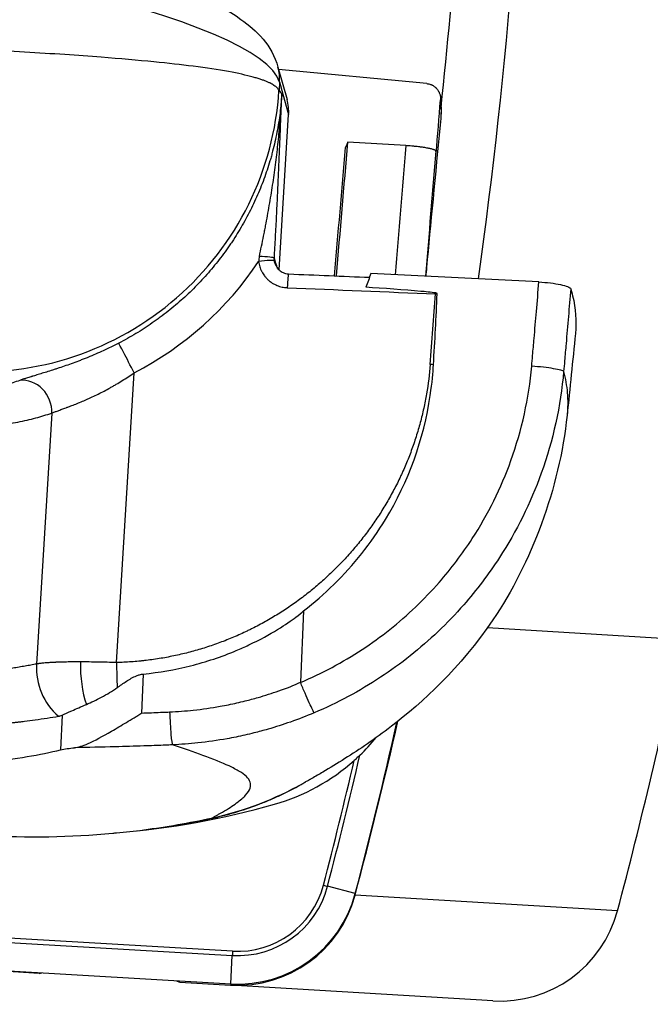
# Model space of a CAD drawing. Units: millimetres. Extents: x 28 to 835923, y -34960 to -18505.
# Drawn here: x 6042 to 6063, y -33510 to -33477 of the extents above; entities that cross this region are included whole.
import ezdxf

# ---------------------------------------------------------------- set-up
doc = ezdxf.new("R2010")
doc.units = ezdxf.units.MM
doc.header["$LTSCALE"] = 5
doc.layers.add('system', color=120, linetype='Continuous', lineweight=25)

msp = doc.modelspace()

# ---------------------------------------------------------------- linework, layer by layer
at = {"layer": 'system'}
for p, q in [((6050.397, -33478.876), (6050.695, -33479.944)), ((6055.301, -33479.415), (6050.417, -33478.948)), ((6050.448, -33479.362), (6050.431, -33479.638)), ((6050.448, -33479.362), (6050.559, -33479.764)), ((6050.559, -33479.764), (6050.747, -33480.437)), ((6050.434, -33485.559), (6050.747, -33480.437)), ((6052.697, -33481.346), (6052.617, -33481.524)), ((6054.608, -33481.461), (6052.697, -33481.346)), ((6050.134, -33481.957), (6050.134, -33481.957)), ((6048.458, -33485.22), (6048.458, -33485.22)), ((6058.994, -33485.955), (6053.454, -33485.677)), ((6050.24, -33486.008), (6050.24, -33486.008)), ((6050.421, -33486.091), (6050.421, -33486.091)), ((6050.459, -33486.103), (6050.459, -33486.103)), ((6050.459, -33486.103), (6050.459, -33486.103)), ((6045.074, -33498.5), (6045.658, -33488.948)), ((6042.945, -33490.276), (6042.44, -33498.549)), ((6051.237, -33496.799), (6051.135, -33499.145)), ((6057.302, -33497.346), (6063.692, -33497.731)), ((6045.952, -33498.878), (6045.897, -33500.165)), ((6043.285, -33500.233), (6043.235, -33501.38)), ((6048.208, -33503.638), (6048.208, -33503.638)), ((6046.353, -33503.972), (6046.386, -33503.974)), ((6052.945, -33506.116), (6052.029, -33505.877)), ((6052.946, -33506.116), (6052.945, -33506.116)), ((6061.583, -33506.688), (6052.937, -33506.167)), ((6048.9, -33508.014), (6032.129, -33507.035)), ((6032.121, -33507.176), (6048.892, -33508.155)), ((6032.071, -33508.116), (6048.842, -33509.095)), ((6042.533, -33508.747), (6033.887, -33508.226)), ((6048.842, -33509.095), (6048.892, -33508.155)), ((6046.947, -33508.985), (6046.947, -33508.985)), ((6047.162, -33509.031), (6048.83, -33509.132)), ((6057.477, -33509.652), (6048.831, -33509.132)), ((6048.844, -33509.095), (6048.842, -33509.095))]:
    msp.add_line(p, q, dxfattribs=at)
for centre, major_axis, ratio, start_param, end_param in [((5878.744, -33461.011), (10.813, 179.658), 0.999986, 4.634025, 4.751347), ((5878.809, -33461.018), (-10.694, -177.678), 0.999986, 1.522927, 1.590669), ((6026.564, -33477.311), (-23.906, 2.274), 0.152114, 3.2015, 4.726148), ((6048.952, -33479.278), (1.445, 0.403), 0.985942, 5.9508, 6.283185), ((6048.952, -33479.278), (1.446, 0.401), 0.985942, 0.001476, 0.001491), ((6040.584, -33479.084), (-8.686, -4.7), 0.994626, 0.998751, 2.586979), ((6049.248, -33480.341), (-1.313, 0.732), 0.996067, 3.58774, 3.920124), ((5420.287, -33430.209), (637.424, -0.376), 0.996181, 6.202589, 6.205357), ((5421.399, -33430.103), (633.39, -0.563), 0.996181, 6.195762, 6.202776), ((5421.334, -33430.361), (633.369, -0.373), 0.996181, 6.195873, 6.202599), ((5924.98, -33474.031), (130.638, -8), 0.121866, 0.020343, 0.024314), ((6048.94, -33483.733), (0.434, -0.249), 0.768158, 0.60514, 0.605197), ((6040.673, -33479.281), (9.47, 5.47), 0.994541, 4.664903, 5.173519), ((6049.785, -33485.327), (0.496, 0.065), 0.096451, 0.02772, 1.610806), ((6049.778, -33485.136), (0.499, -0.029), 0.051107, 0.054619, 1.564147), ((6050.728, -33486.189), (0.021, 0.5), 0.056142, 0, 1.482589), ((6055.617, -33486.393), (-0.021, -0.5), 0.056126, 4.56247, 4.624172), ((4923.915, -33406.484), (-984.093, -568.395), 0.994541, 2.542762, 2.544823), ((6045.605, -33488.858), (-0.459, 0.889), 0.004951, 4.607971, 6.201328), ((6055.517, -33488.856), (-1.994, 0.155), 0.086188, 4.717411, 4.77146), ((6058.815, -33488.819), (0.996, -0.087), 0.084403, 0.064079, 1.63723), ((6042.016, -33490.188), (-0.326, 0.945), 0.921493, 4.315453, 6.063616), ((5906.964, -33465.551), (-9.612, -159.711), 0.999986, 1.370883, 1.428404), ((6044.299, -33498.725), (-0.381, 1.963), 0.928498, 1.303988, 2.28039), ((6044.783, -33498.69), (-0.044, 2), 0.446578, 1.455514, 2.198531), ((6045.179, -33498.681), (-0.048, 1.999), 0.050206, 1.47908, 1.898741), ((6046.878, -33500.218), (0.044, -0.999), 0.047178, 4.620725, 6.201486), ((5898.318, -33465.03), (9.612, 159.711), 0.999986, 4.512475, 4.549373), ((5898.17, -33465.568), (9.612, 159.711), 0.999986, 4.516282, 4.552649), ((5898.172, -33465.568), (-9.612, -159.711), 0.999986, 1.374689, 1.411067), ((5898.165, -33465.568), (9.556, 158.771), 0.999986, 4.516282, 4.54428), ((6048.452, -33496.726), (-0.403, -6.688), 0.999986, 0.337461, 0.78853), ((5898.165, -33465.567), (-9.547, -158.63), 0.999986, 1.374689, 1.401373), ((6042.893, -33477.201), (-1.622, -26.951), 0.999986, 0.141234, 0.337461), ((6049.075, -33505.102), (-0.24, -3.993), 0.999986, 0.001795, 1.374689), ((6049.077, -33505.102), (-0.24, -3.993), 0.999986, 0.001795, 1.374689), ((6049.07, -33505.102), (-0.184, -3.053), 0.999986, 0.001795, 1.374689), ((6049.07, -33505.102), (-0.175, -2.912), 0.999986, 0.001795, 1.374689), ((6051.893, -33505.841), (0.193, -0.051), 0.001023, 4.70724, 5.492638), ((6049.072, -33505.139), (-0.24, -3.993), 0.999986, 6.28278, 7.654068), ((6057.717, -33505.659), (-0.24, -3.993), 0.999986, 0, 1.370883), ((6048.901, -33508.014), (-0.012, -0.2), 0.005249, 4.71238, 5.497778), ((6042.545, -33508.547), (0.075, -0.185), 0.999991, 5.836313, 6.283185), ((6047.174, -33508.831), (-0.12, -0.16), 0.999995, 0, 0.582241)]:
    msp.add_ellipse(centre, major_axis=major_axis, ratio=ratio, start_param=start_param, end_param=end_param, dxfattribs=at)
for points, knots in [([(6026.689, -33472.278), (6029.15, -33472.511), (6031.641, -33472.813), (6036.322, -33473.508), (6038.569, -33473.911), (6042.54, -33474.77), (6044.307, -33475.237), (6047.206, -33476.205), (6048.337, -33476.69), (6049.699, -33477.675), (6050.189, -33478.128), (6050.397, -33478.876)], [0, 0, 0, 0, 0.741674, 0.741674, 1.489158, 1.489158, 2.243982, 2.243982, 3.023812, 3.023812, 3.50862, 3.50862, 3.50862, 3.50862]), ([(6050.431, -33479.638), (6050.423, -33479.624), (6050.405, -33479.597), (6050.369, -33479.556), (6050.323, -33479.515), (6050.267, -33479.475), (6050.202, -33479.435), (6050.126, -33479.395), (6050.04, -33479.356), (6049.943, -33479.317), (6049.835, -33479.278), (6049.716, -33479.24), (6049.409, -33479.151), (6048.788, -33479.015), (6047.686, -33478.848), (6046.284, -33478.691), (6044.837, -33478.565), (6042.968, -33478.431), (6040.85, -33478.302), (6038.332, -33478.176), (6035.886, -33478.067), (6033.45, -33477.966), (6030.81, -33477.862), (6028.18, -33477.76), (6026.152, -33477.68), (6024.822, -33477.626), (6024.134, -33477.597), (6023.455, -33477.568), (6022.786, -33477.539), (6022.127, -33477.51), (6021.478, -33477.481), (6020.84, -33477.451), (6020.42, -33477.43), (6020.212, -33477.421)], [0, 0, 0, 0, 0.010734, 0.021576, 0.032525, 0.043582, 0.054747, 0.066019, 0.077399, 0.088887, 0.100483, 0.112188, 0.124, 0.18372, 0.248215, 0.306245, 0.372824, 0.41394, 0.497802, 0.567255, 0.62311, 0.688748, 0.74862, 0.81325, 0.87424, 0.890542, 0.906677, 0.922646, 0.938448, 0.954085, 0.969555, 0.98486, 1, 1, 1, 1]), ([(6055.301, -33479.415), (6055.317, -33479.417), (6055.349, -33479.422), (6055.396, -33479.433), (6055.427, -33479.444), (6055.449, -33479.453), (6055.457, -33479.456), (6055.472, -33479.463), (6055.494, -33479.474), (6055.528, -33479.495), (6055.554, -33479.514), (6055.573, -33479.529), (6055.583, -33479.537), (6055.592, -33479.545), (6055.598, -33479.551), (6055.612, -33479.565), (6055.637, -33479.592), (6055.666, -33479.63), (6055.683, -33479.658), (6055.693, -33479.675), (6055.695, -33479.679), (6055.699, -33479.686), (6055.701, -33479.69), (6055.706, -33479.701), (6055.716, -33479.723), (6055.73, -33479.761), (6055.739, -33479.792), (6055.744, -33479.816), (6055.746, -33479.827), (6055.748, -33479.84), (6055.749, -33479.848), (6055.75, -33479.852), (6055.752, -33479.872), (6055.754, -33479.904), (6055.753, -33479.937), (6055.752, -33479.953)], [0, 0, 0, 0, 0.0000484723, 0.0000969445, 0.0001454168, 0.0001454168, 0.0001696529, 0.0001696529, 0.000193889, 0.0002423613, 0.0002908336, 0.0002908336, 0.0003150697, 0.0003271878, 0.0003271878, 0.0003393058, 0.0003877781, 0.0004362504, 0.0004847226, 0.0004847226, 0.0004968407, 0.0004968407, 0.0005089588, 0.0005089588, 0.0005331949, 0.0005816671, 0.0006301394, 0.0006301394, 0.0006543755, 0.0006664936, 0.0006664936, 0.0006786117, 0.0006786117, 0.0007270839, 0.0007755562, 0.0007755562, 0.0007755562, 0.0007755562]), ([(6050.525, -33479.745), (6050.525, -33479.747), (6050.525, -33479.748), (6050.525, -33479.752), (6050.525, -33479.757), (6050.524, -33479.768), (6050.522, -33479.792), (6050.519, -33479.839), (6050.512, -33479.932), (6050.496, -33480.12), (6050.478, -33480.279), (6050.438, -33480.598), (6050.37, -33481.021), (6050.275, -33481.44), (6050.207, -33481.7), (6050.193, -33481.752), (6050.164, -33481.855), (6050.119, -33482.01), (6050.071, -33482.163), (6049.97, -33482.467), (6049.822, -33482.867), (6049.563, -33483.45), (6049.267, -33484.016), (6049.045, -33484.382), (6048.898, -33484.607), (6048.868, -33484.651), (6048.823, -33484.718), (6048.807, -33484.741), (6048.777, -33484.785), (6048.7, -33484.896), (6048.621, -33485.004), (6048.428, -33485.262), (6048.161, -33485.595), (6047.73, -33486.067), (6047.27, -33486.511), (6046.944, -33486.787), (6046.691, -33486.988), (6046.606, -33487.053), (6046.497, -33487.134), (6046.476, -33487.15), (6046.432, -33487.181), (6046.366, -33487.229), (6046.124, -33487.4), (6045.717, -33487.663), (6045.341, -33487.873), (6045.149, -33487.972)], [-0.00000006, -0.00000006, -0.00000006, -0.00000006, 0.00000498, 0.00000498, 0.00001001, 0.00002009, 0.00004024, 0.00008054, 0.00016113, 0.00032232, 0.0006447, 0.0006447, 0.00128947, 0.00193423, 0.00193423, 0.00209542, 0.00209542, 0.00225662, 0.002579, 0.002579, 0.00322376, 0.00386853, 0.00451329, 0.00515805, 0.00515805, 0.00531925, 0.00531925, 0.00539984, 0.00539984, 0.00548044, 0.00580282, 0.00580282, 0.00644758, 0.00709235, 0.00773711, 0.00838188, 0.00838188, 0.00870426, 0.00870426, 0.00878485, 0.00878485, 0.00886545, 0.00902664, 0.00967141, 0.01031617, 0.01031617, 0.01031617, 0.01031617]), ([(6049.783, -33485.111), (6049.807, -33485), (6049.831, -33484.888), (6049.878, -33484.665), (6049.901, -33484.553), (6049.935, -33484.385), (6049.946, -33484.329), (6049.968, -33484.217), (6049.979, -33484.161), (6050.011, -33483.993), (6050.053, -33483.769), (6050.112, -33483.434), (6050.15, -33483.21), (6050.204, -33482.876), (6050.238, -33482.652), (6050.302, -33482.206), (6050.331, -33481.983), (6050.384, -33481.536), (6050.408, -33481.313), (6050.451, -33480.866), (6050.469, -33480.642), (6050.493, -33480.306), (6050.504, -33480.138), (6050.515, -33479.941), (6050.52, -33479.857), (6050.522, -33479.803), (6050.524, -33479.778), (6050.525, -33479.752)], [0, 0, 0, 0, 0.00034231, 0.00034231, 0.00068462, 0.00068462, 0.000855775, 0.000855775, 0.00102693, 0.00102693, 0.001369239, 0.001711549, 0.002053859, 0.002053859, 0.002738479, 0.002738479, 0.003423099, 0.003423099, 0.004107718, 0.004107718, 0.004792338, 0.004792338, 0.005134648, 0.005305803, 0.00539138, 0.00539138, 0.005469949, 0.005469949, 0.005469949, 0.005469949]), ([(6050.277, -33485.164), (6050.284, -33485.048), (6050.29, -33484.932), (6050.303, -33484.701), (6050.31, -33484.586), (6050.322, -33484.356), (6050.328, -33484.241), (6050.34, -33484.012), (6050.351, -33483.783), (6050.368, -33483.441), (6050.379, -33483.214), (6050.395, -33482.873), (6050.405, -33482.647), (6050.417, -33482.364), (6050.42, -33482.308), (6050.425, -33482.195), (6050.432, -33482.026), (6050.439, -33481.858), (6050.453, -33481.522), (6050.463, -33481.299), (6050.481, -33480.854), (6050.49, -33480.632), (6050.503, -33480.299), (6050.51, -33480.133), (6050.518, -33479.939), (6050.521, -33479.842), (6050.523, -33479.793), (6050.524, -33479.772), (6050.525, -33479.762), (6050.525, -33479.759), (6050.525, -33479.752), (6050.525, -33479.748), (6050.525, -33479.745)], [0, 0, 0, 0, 0.000345345, 0.000345345, 0.00069069, 0.00069069, 0.001036035, 0.001036035, 0.00138138, 0.001726725, 0.00207207, 0.00207207, 0.002762761, 0.002762761, 0.002935433, 0.002935433, 0.003108106, 0.003453451, 0.003453451, 0.004144141, 0.004144141, 0.004834831, 0.004834831, 0.005180176, 0.005352849, 0.005439185, 0.005482353, 0.005503937, 0.005503937, 0.005514729, 0.005514729, 0.005525521, 0.005525521, 0.005525521, 0.005525521]), ([(6055.751, -33480.668), (6055.58, -33482.459), (6055.419, -33484.092), (6055.284, -33485.571), (6055.275, -33485.67), (6055.267, -33485.768)], [0, 0, 0, 0, 0.6225927, 0.6225927, 0.6677323, 0.6677323, 0.6677323, 0.6677323]), ([(6055.604, -33481.642), (6055.603, -33481.638), (6055.599, -33481.629), (6055.583, -33481.617), (6055.567, -33481.608), (6055.552, -33481.602), (6055.547, -33481.6), (6055.536, -33481.595), (6055.518, -33481.588), (6055.482, -33481.578), (6055.449, -33481.569), (6055.422, -33481.562), (6055.408, -33481.559), (6055.393, -33481.556), (6055.383, -33481.554), (6055.378, -33481.553), (6055.352, -33481.547), (6055.308, -33481.539), (6055.236, -33481.527), (6055.184, -33481.519), (6055.151, -33481.514), (6055.144, -33481.513), (6055.13, -33481.511), (6055.123, -33481.51), (6055.102, -33481.507), (6055.06, -33481.502), (6054.987, -33481.493), (6054.927, -33481.487), (6054.88, -33481.483), (6054.857, -33481.48), (6054.833, -33481.478), (6054.818, -33481.477), (6054.81, -33481.476), (6054.77, -33481.473), (6054.706, -33481.468), (6054.641, -33481.463), (6054.608, -33481.461)], [0, 0, 0, 0, 0.000096426, 0.000192852, 0.000289278, 0.000289278, 0.000337491, 0.000337491, 0.000385704, 0.000482129, 0.000578555, 0.000578555, 0.000626768, 0.000650875, 0.000650875, 0.000674981, 0.000674981, 0.000771407, 0.000867833, 0.000964259, 0.000964259, 0.000988365, 0.000988365, 0.001012472, 0.001012472, 0.001060685, 0.001157111, 0.001253537, 0.001253537, 0.00130175, 0.001325856, 0.001325856, 0.001349963, 0.001349963, 0.001446388, 0.001542814, 0.001542814, 0.001542814, 0.001542814]), ([(6049.783, -33485.111), (6049.777, -33485.139), (6049.772, -33485.168), (6049.768, -33485.196), (6049.764, -33485.224), (6049.761, -33485.253), (6049.759, -33485.282)], [0, 0, 0, 0, 0.0000863961, 0.0000863961, 0.0000863961, 0.0001727923, 0.0001727923, 0.0001727923, 0.0001727923]), ([(6049.759, -33485.282), (6049.763, -33485.311), (6049.773, -33485.368), (6049.795, -33485.451), (6049.815, -33485.505), (6049.831, -33485.545), (6049.84, -33485.565), (6049.849, -33485.585), (6049.856, -33485.598), (6049.859, -33485.604), (6049.876, -33485.637), (6049.905, -33485.687), (6049.954, -33485.757), (6049.992, -33485.802), (6050.021, -33485.833), (6050.031, -33485.844), (6050.051, -33485.865), (6050.062, -33485.875), (6050.094, -33485.904), (6050.139, -33485.941), (6050.209, -33485.991), (6050.259, -33486.019), (6050.298, -33486.039), (6050.311, -33486.046), (6050.331, -33486.055), (6050.337, -33486.058), (6050.351, -33486.064), (6050.384, -33486.078), (6050.446, -33486.1), (6050.529, -33486.122), (6050.586, -33486.132), (6050.629, -33486.138), (6050.644, -33486.14), (6050.673, -33486.142), (6050.688, -33486.143), (6050.702, -33486.144)], [0, 0, 0, 0, 0.000086715, 0.00017343, 0.000260145, 0.000260145, 0.000303503, 0.000325182, 0.000325182, 0.00034686, 0.00034686, 0.000433575, 0.000520291, 0.000607006, 0.000607006, 0.000650363, 0.000650363, 0.000693721, 0.000693721, 0.000780436, 0.000867151, 0.000953866, 0.000953866, 0.000997224, 0.000997224, 0.001018902, 0.001018902, 0.001040581, 0.001127296, 0.001214011, 0.001300726, 0.001300726, 0.001344084, 0.001344084, 0.001387441, 0.001387441, 0.001387441, 0.001387441]), ([(6050.28, -33485.261), (6050.278, -33485.245), (6050.277, -33485.229), (6050.276, -33485.213), (6050.276, -33485.197), (6050.276, -33485.18), (6050.277, -33485.164)], [0, 0, 0, 0, 0.00004815045, 0.00004815045, 0.00004815045, 0.00009630091, 0.00009630091, 0.00009630091, 0.00009630091]), ([(6050.301, -33485.353), (6050.301, -33485.35), (6050.3, -33485.348), (6050.295, -33485.332), (6050.291, -33485.318), (6050.286, -33485.297), (6050.285, -33485.29), (6050.282, -33485.275), (6050.281, -33485.268), (6050.28, -33485.261)], [0.00060076609, 0.00060076609, 0.00060076609, 0.00060076609, 0.00060785761, 0.00060785761, 0.00065127601, 0.00065127601, 0.00067298521, 0.00067298521, 0.00069469441, 0.00069469441, 0.00069469441, 0.00069469441]), ([(6050.302, -33485.353), (6050.319, -33485.404), (6050.345, -33485.454), (6050.411, -33485.54), (6050.452, -33485.579), (6050.543, -33485.638), (6050.594, -33485.661), (6050.68, -33485.683), (6050.715, -33485.688), (6050.749, -33485.689)], [0, 0, 0, 0, 0.01667231, 0.01667231, 0.03345407, 0.03345407, 0.04990341, 0.04990341, 0.06035969, 0.06035969, 0.06035969, 0.06035969]), ([(6058.757, -33488.729), (6058.767, -33488.613), (6058.777, -33488.496), (6058.803, -33488.193), (6058.82, -33488.006), (6058.861, -33487.521), (6058.887, -33487.223), (6058.94, -33486.601), (6058.967, -33486.278), (6058.994, -33485.955)], [0, 0, 0, 0, 0.0352378, 0.0352378, 0.0916182, 0.0916182, 0.1818269, 0.1818269, 0.2794146, 0.2794146, 0.2794146, 0.2794146]), ([(6058.994, -33485.955), (6059.123, -33485.962), (6059.253, -33485.973), (6059.497, -33486.002), (6059.61, -33486.021), (6059.804, -33486.062), (6059.884, -33486.085), (6059.971, -33486.121), (6059.994, -33486.133), (6060.028, -33486.158), (6060.039, -33486.17), (6060.042, -33486.182)], [0, 0, 0, 0, 0.0389366, 0.0389366, 0.0778544, 0.0778544, 0.1168839, 0.1168839, 0.1371598, 0.1371598, 0.1574495, 0.1574495, 0.1574495, 0.1574495]), ([(6055.593, -33486.317), (6055.452, -33486.297), (6055.234, -33486.276), (6054.586, -33486.217), (6053.842, -33486.165), (6053.295, -33486.129)], [-0.4389014, -0.4389014, -0.4389014, -0.4389014, -0.399499, -0.399499, -0.2502598, -0.2502598, -0.2502598, -0.2502598]), ([(6055.642, -33486.351), (6055.642, -33486.348), (6055.642, -33486.346), (6055.641, -33486.342), (6055.639, -33486.34), (6055.635, -33486.334), (6055.631, -33486.331), (6055.62, -33486.325), (6055.615, -33486.323), (6055.604, -33486.319), (6055.598, -33486.318), (6055.593, -33486.317)], [-0.007078779, -0.007078779, -0.007078779, -0.007078779, -0.006238934, -0.006238934, -0.005298593, -0.005298593, -0.003438859, -0.003438859, -0.001721588, -0.001721588, 0, 0, 0, 0]), ([(6060.042, -33486.182), (6060.017, -33486.486), (6059.991, -33486.789), (6059.94, -33487.392), (6059.915, -33487.691), (6059.873, -33488.177), (6059.857, -33488.364), (6059.83, -33488.667), (6059.82, -33488.784), (6059.81, -33488.901)], [-0.2733657, -0.2733657, -0.2733657, -0.2733657, -0.1818269, -0.1818269, -0.0916182, -0.0916182, -0.0352378, -0.0352378, 0, 0, 0, 0]), ([(6055.521, -33488.683), (6055.543, -33488.295), (6055.566, -33487.892), (6055.606, -33487.139), (6055.627, -33486.718), (6055.642, -33486.351)], [-0.2290824, -0.2290824, -0.2290824, -0.2290824, -0.1123828, -0.1123828, -0.0022486, -0.0022486, -0.0022486, -0.0022486]), ([(6045.149, -33487.972), (6045.064, -33488.016), (6044.895, -33488.101), (6044.642, -33488.221), (6044.389, -33488.334), (6044.22, -33488.405), (6044.115, -33488.448), (6044.094, -33488.456), (6044.053, -33488.473), (6044.032, -33488.482), (6043.969, -33488.507), (6043.845, -33488.555), (6043.643, -33488.631), (6043.41, -33488.715), (6043.26, -33488.765), (6043.15, -33488.802), (6043.095, -33488.82), (6043.042, -33488.837), (6043.006, -33488.849), (6042.989, -33488.854), (6042.902, -33488.882), (6042.834, -33488.903), (6042.705, -33488.943), (6042.643, -33488.962), (6042.524, -33488.998), (6042.466, -33489.016), (6042.384, -33489.041), (6042.344, -33489.053), (6042.299, -33489.066), (6042.28, -33489.072), (6042.267, -33489.076), (6042.261, -33489.078), (6042.205, -33489.095), (6042.112, -33489.124), (6041.989, -33489.163), (6041.919, -33489.188), (6041.887, -33489.2)], [0, 0, 0, 0, 0.000281714, 0.000563428, 0.000845143, 0.001126857, 0.001126857, 0.001197285, 0.001197285, 0.001267714, 0.001267714, 0.001408571, 0.001690285, 0.001972, 0.002253714, 0.002253714, 0.002394571, 0.002464999, 0.002464999, 0.002535428, 0.002535428, 0.002817142, 0.002817142, 0.003098856, 0.003098856, 0.003380571, 0.003380571, 0.003521428, 0.003591856, 0.003627071, 0.003627071, 0.003662285, 0.003662285, 0.003943999, 0.004225713, 0.004507428, 0.004507428, 0.004507428, 0.004507428]), ([(6055.413, -33488.675), (6055.387, -33489.001), (6055.347, -33489.324), (6055.265, -33489.803), (6055.203, -33490.121), (6055.088, -33490.591), (6054.952, -33491.056), (6054.794, -33491.516), (6054.675, -33491.819), (6054.58, -33492.045), (6054.547, -33492.12), (6054.497, -33492.232), (6054.48, -33492.269), (6054.445, -33492.344), (6054.358, -33492.529), (6054.193, -33492.857), (6053.953, -33493.281), (6053.696, -33493.693), (6053.42, -33494.092), (6053.126, -33494.479), (6052.814, -33494.854), (6052.593, -33495.095), (6052.452, -33495.243), (6052.423, -33495.272), (6052.38, -33495.316), (6052.366, -33495.331), (6052.337, -33495.36), (6052.264, -33495.433), (6052.074, -33495.619), (6051.772, -33495.893), (6051.397, -33496.205), (6051.01, -33496.498), (6050.609, -33496.774), (6050.195, -33497.031), (6049.91, -33497.191), (6049.694, -33497.306), (6049.603, -33497.353), (6049.511, -33497.399), (6049.474, -33497.417), (6049.455, -33497.426), (6049.4, -33497.453), (6049.215, -33497.542), (6048.879, -33497.691), (6048.425, -33497.869), (6047.964, -33498.025), (6047.497, -33498.16), (6047.024, -33498.273), (6046.544, -33498.365), (6046.22, -33498.411), (6046.016, -33498.435), (6045.975, -33498.44), (6045.893, -33498.448), (6045.771, -33498.461), (6045.485, -33498.485), (6045.239, -33498.496), (6045.074, -33498.5)], [0, 0, 0, 0, 0.00097148, 0.00097148, 0.00145722, 0.00194296, 0.00242869, 0.00291443, 0.00340017, 0.00340017, 0.00364304, 0.00364304, 0.00376448, 0.00376448, 0.00388591, 0.00437165, 0.00485739, 0.00534313, 0.00582887, 0.0063146, 0.00680034, 0.00728608, 0.00728608, 0.00740752, 0.00740752, 0.00746823, 0.00746823, 0.00752895, 0.00777182, 0.00825756, 0.0087433, 0.00922904, 0.00971478, 0.01020051, 0.01068625, 0.01068625, 0.01092912, 0.01098984, 0.01098984, 0.01105056, 0.01105056, 0.01117199, 0.01165773, 0.01214347, 0.01262921, 0.01311495, 0.01360069, 0.01408642, 0.01457216, 0.01457216, 0.0146936, 0.0146936, 0.01481503, 0.0150579, 0.01554364, 0.01554364, 0.01554364, 0.01554364]), ([(6051.137, -33499.156), (6051.844, -33498.858), (6052.527, -33498.493), (6053.798, -33497.656), (6054.384, -33497.19), (6055.199, -33496.412), (6055.46, -33496.14), (6056.106, -33495.403), (6056.471, -33494.92), (6057.321, -33493.608), (6057.747, -33492.749), (6058.433, -33490.837), (6058.664, -33489.782), (6058.757, -33488.729)], [0.443472, 0.443472, 0.443472, 0.443472, 0.672318, 0.672318, 0.896424, 0.896424, 1.008477, 1.008477, 1.187761, 1.187761, 1.474617, 1.474617, 1.792847, 1.792847, 1.792847, 1.792847]), ([(6051.237, -33496.799), (6051.589, -33496.528), (6051.924, -33496.237), (6052.894, -33495.286), (6053.464, -33494.564), (6054.701, -33492.53), (6055.199, -33491.144), (6055.482, -33489.252), (6055.504, -33488.958), (6055.521, -33488.683)], [-0.6102301, -0.6102301, -0.6102301, -0.6102301, -0.5290303, -0.5290303, -0.3615804, -0.3615804, -0.0917332, -0.0917332, -0.0093594, -0.0093594, -0.0093594, -0.0093594]), ([(6059.81, -33488.901), (6059.71, -33490.038), (6059.46, -33491.177), (6058.718, -33493.241), (6058.258, -33494.169), (6057.339, -33495.585), (6056.945, -33496.107), (6056.247, -33496.903), (6055.965, -33497.197), (6055.085, -33498.037), (6054.452, -33498.54), (6053.084, -33499.442), (6052.35, -33499.836), (6051.59, -33500.157)], [-1.792847, -1.792847, -1.792847, -1.792847, -1.474617, -1.474617, -1.187761, -1.187761, -1.008477, -1.008477, -0.896424, -0.896424, -0.672318, -0.672318, -0.444531, -0.444531, -0.444531, -0.444531]), ([(6059.81, -33488.901), (6059.869, -33489.138), (6059.952, -33489.627), (6059.948, -33490.103), (6059.923, -33490.348)], [0.2965164, 0.2965164, 0.2965164, 0.2965164, 0.3718798, 0.4537084, 0.4537084, 0.4537084, 0.4537084]), ([(6041.887, -33489.2), (6041.74, -33489.253), (6041.585, -33489.305), (6041.258, -33489.401), (6041.087, -33489.445), (6040.727, -33489.525), (6040.54, -33489.56), (6040.245, -33489.604), (6040.095, -33489.624), (6039.915, -33489.643), (6039.823, -33489.651), (6039.777, -33489.655), (6039.754, -33489.657), (6039.742, -33489.658), (6039.736, -33489.658), (6039.734, -33489.659), (6039.732, -33489.659), (6039.731, -33489.659), (6039.731, -33489.659)], [0, 0, 0, 0, 0.00129844, 0.00129844, 0.002596881, 0.002596881, 0.003895321, 0.003895321, 0.004544541, 0.004869152, 0.005031457, 0.005112609, 0.005153185, 0.005173473, 0.005183618, 0.00518869, 0.00518869, 0.005193762, 0.005193762, 0.005193762, 0.005193762]), ([(6042.945, -33490.276), (6042.974, -33490.264), (6043.037, -33490.24), (6043.147, -33490.199), (6043.273, -33490.153), (6043.366, -33490.119), (6043.428, -33490.096), (6043.44, -33490.091), (6043.465, -33490.082), (6043.504, -33490.067), (6043.595, -33490.033), (6043.732, -33489.98), (6043.905, -33489.909), (6044.027, -33489.857), (6044.105, -33489.822), (6044.121, -33489.815), (6044.152, -33489.801), (6044.168, -33489.794), (6044.216, -33489.773), (6044.311, -33489.729), (6044.473, -33489.651), (6044.67, -33489.551), (6044.802, -33489.479), (6044.885, -33489.433), (6044.902, -33489.423), (6044.935, -33489.405), (6044.952, -33489.395), (6045.002, -33489.366), (6045.102, -33489.308), (6045.268, -33489.207), (6045.464, -33489.081), (6045.593, -33488.993), (6045.658, -33488.948)], [0, 0, 0, 0, 0.000232549, 0.000465099, 0.000697648, 0.000930198, 0.000930198, 0.000988335, 0.000988335, 0.001046473, 0.001162747, 0.001395297, 0.001627846, 0.001860396, 0.001860396, 0.001918533, 0.001918533, 0.001976671, 0.001976671, 0.002092945, 0.002325495, 0.002558044, 0.002790594, 0.002790594, 0.002848731, 0.002848731, 0.002906869, 0.002906869, 0.003023143, 0.003255693, 0.003488242, 0.003720792, 0.003720792, 0.003720792, 0.003720792]), ([(6040.502, -33490.749), (6040.741, -33490.734), (6040.972, -33490.711), (6041.414, -33490.651), (6041.627, -33490.615), (6042.034, -33490.533), (6042.229, -33490.487), (6042.601, -33490.387), (6042.777, -33490.333), (6042.945, -33490.276)], [0, 0, 0, 0, 0.00136501, 0.00136501, 0.00273002, 0.00273002, 0.004095031, 0.004095031, 0.005460041, 0.005460041, 0.005460041, 0.005460041]), ([(6059.922, -33490.349), (6059.671, -33492.755), (6058.743, -33495.23), (6056.402, -33498.678), (6055.149, -33499.824), (6053.582, -33501.028), (6053.088, -33501.36), (6052.355, -33501.824), (6052.114, -33501.97), (6051.756, -33502.181), (6051.633, -33502.252), (6051.495, -33502.331), (6051.479, -33502.34), (6051.459, -33502.352), (6051.454, -33502.355), (6051.446, -33502.359), (6051.443, -33502.361), (6051.438, -33502.364), (6051.436, -33502.365), (6051.434, -33502.366), (6051.433, -33502.367), (6051.432, -33502.367), (6051.432, -33502.367), (6051.431, -33502.367), (6051.431, -33502.367), (6051.399, -33502.386), (6051.402, -33502.384), (6051.363, -33502.406), (6051.346, -33502.416), (6051.315, -33502.434), (6051.301, -33502.442), (6051.293, -33502.446), (6051.292, -33502.447), (6051.289, -33502.448), (6051.289, -33502.449), (6051.287, -33502.45), (6051.286, -33502.45), (6051.279, -33502.454), (6051.269, -33502.46), (6051.252, -33502.47), (6051.246, -33502.473), (6051.236, -33502.479), (6051.232, -33502.481), (6051.229, -33502.483), (6051.229, -33502.483), (6051.225, -33502.485), (6051.226, -33502.485), (6051.224, -33502.485)], [0, 0, 0, 0, 1.074993, 1.074993, 1.992943, 1.992943, 2.494187, 2.494187, 2.746093, 2.746093, 2.87214, 2.87214, 2.888114, 2.888114, 2.893206, 2.893206, 2.896523, 2.896523, 2.898181, 2.898181, 2.89901, 2.89901, 2.899217, 2.899217, 2.899292, 2.899292, 2.932182, 2.932182, 2.958712, 2.958712, 2.978694, 2.978694, 2.981135, 2.981135, 2.982227, 2.982227, 2.983259, 2.983259, 2.99112, 2.99112, 2.995117, 2.995117, 2.997089, 2.997089, 2.99715, 2.99715, 2.999212, 2.999212, 2.999212, 2.999212]), ([(6045.952, -33498.878), (6046.479, -33498.827), (6047.003, -33498.736), (6048.03, -33498.478), (6048.535, -33498.311), (6049.162, -33498.047), (6049.301, -33497.986), (6050.173, -33497.573), (6050.703, -33497.215), (6051.093, -33496.923), (6051.181, -33496.851), (6051.237, -33496.799)], [-0.1682093, -0.1682093, -0.1682093, -0.1682093, -0.1302772, -0.1302772, -0.0923269, -0.0923269, -0.0814836, -0.0814836, -0.0231115, -0.0231115, 0, 0, 0, 0]), ([(6042.44, -33498.549), (6042.38, -33498.56), (6042.318, -33498.572), (6042.255, -33498.584), (6042.193, -33498.596), (6042.129, -33498.607), (6042.064, -33498.619), (6041.999, -33498.63), (6041.932, -33498.642), (6041.865, -33498.653), (6041.798, -33498.665), (6041.729, -33498.676), (6041.66, -33498.687), (6041.59, -33498.699), (6041.519, -33498.71), (6041.448, -33498.721), (6041.376, -33498.732), (6041.303, -33498.743), (6041.229, -33498.754), (6041.155, -33498.765), (6041.081, -33498.775), (6041.016, -33498.784), (6040.952, -33498.793), (6040.898, -33498.798), (6040.832, -33498.804), (6040.767, -33498.809), (6040.688, -33498.815), (6040.608, -33498.821), (6040.528, -33498.827), (6040.447, -33498.833), (6040.365, -33498.839), (6040.283, -33498.844), (6040.2, -33498.849), (6040.116, -33498.854), (6040.032, -33498.86), (6039.947, -33498.864), (6039.861, -33498.869), (6039.775, -33498.873), (6039.688, -33498.878), (6039.6, -33498.881), (6039.512, -33498.885), (6039.423, -33498.889), (6039.333, -33498.892), (6039.243, -33498.895), (6039.152, -33498.898), (6039.06, -33498.901), (6038.968, -33498.903), (6038.875, -33498.905), (6038.781, -33498.907), (6038.687, -33498.909), (6038.592, -33498.91), (6038.496, -33498.911), (6038.4, -33498.912), (6038.303, -33498.912), (6038.205, -33498.912), (6038.107, -33498.912), (6038.008, -33498.911), (6037.909, -33498.91), (6037.809, -33498.909), (6037.708, -33498.907), (6037.641, -33498.906), (6037.573, -33498.904), (6037.538, -33498.903), (6037.473, -33498.902), (6037.407, -33498.9), (6037.31, -33498.897), (6037.211, -33498.893), (6037.113, -33498.89), (6037.015, -33498.886), (6036.915, -33498.881), (6036.816, -33498.876), (6036.716, -33498.871), (6036.615, -33498.865), (6036.515, -33498.859), (6036.414, -33498.852), (6036.312, -33498.845), (6036.211, -33498.838), (6036.109, -33498.83), (6036.006, -33498.821), (6035.903, -33498.812), (6035.8, -33498.803), (6035.697, -33498.793), (6035.593, -33498.783), (6035.489, -33498.772), (6035.384, -33498.76), (6035.279, -33498.749), (6035.174, -33498.736), (6035.069, -33498.723), (6034.963, -33498.71), (6034.857, -33498.696), (6034.751, -33498.681), (6034.644, -33498.666), (6034.537, -33498.65), (6034.43, -33498.634), (6034.323, -33498.617), (6034.215, -33498.6), (6034.127, -33498.585), (6034.043, -33498.57), (6033.977, -33498.559), (6033.912, -33498.547)], [0, 0, 0, 0, 0.00049076, 0.00049076, 0.00049076, 0.00098123, 0.00098123, 0.00098123, 0.00147141, 0.00147141, 0.00147141, 0.00196132, 0.00196132, 0.00196132, 0.00245099, 0.00245099, 0.00245099, 0.00293948, 0.00293948, 0.00293948, 0.00342474, 0.00342474, 0.00342474, 0.00376607, 0.00376607, 0.00376607, 0.00425552, 0.00425552, 0.00425552, 0.0047442, 0.0047442, 0.0047442, 0.00523205, 0.00523205, 0.00523205, 0.00571902, 0.00571902, 0.00571902, 0.00620503, 0.00620503, 0.00620503, 0.00669002, 0.00669002, 0.00669002, 0.00717394, 0.00717394, 0.00717394, 0.0076567, 0.0076567, 0.0076567, 0.00813825, 0.00813825, 0.00813825, 0.00861852, 0.00861852, 0.00861852, 0.00909743, 0.00909743, 0.00909743, 0.00957492, 0.00957492, 0.00957492, 0.00973561, 0.00973561, 0.00973561, 0.01018685, 0.01018685, 0.01018685, 0.01063668, 0.01063668, 0.01063668, 0.01108506, 0.01108506, 0.01108506, 0.01153194, 0.01153194, 0.01153194, 0.01197728, 0.01197728, 0.01197728, 0.01242104, 0.01242104, 0.01242104, 0.01286317, 0.01286317, 0.01286317, 0.01330365, 0.01330365, 0.01330365, 0.01374242, 0.01374242, 0.01374242, 0.01417946, 0.01417946, 0.01417946, 0.01461473, 0.01461473, 0.01461473, 0.01487346, 0.01487346, 0.01487346, 0.01487346]), ([(6043.891, -33498.48), (6043.809, -33498.479), (6043.648, -33498.48), (6043.422, -33498.482), (6043.282, -33498.486), (6043.18, -33498.489), (6043.138, -33498.49), (6043.098, -33498.492), (6043.082, -33498.493), (6043.074, -33498.493), (6043.05, -33498.494), (6042.971, -33498.498), (6042.839, -33498.505), (6042.684, -33498.517), (6042.594, -33498.527), (6042.543, -33498.533), (6042.532, -33498.535), (6042.513, -33498.537), (6042.503, -33498.539), (6042.475, -33498.543), (6042.457, -33498.546), (6042.44, -33498.549)], [0, 0, 0, 0, 0.000273898, 0.000547795, 0.000821693, 0.000821693, 0.000958642, 0.000992879, 0.000992879, 0.001027116, 0.001027116, 0.001095591, 0.001369488, 0.001643386, 0.001917283, 0.001917283, 0.001985758, 0.001985758, 0.002054232, 0.002054232, 0.002191181, 0.002191181, 0.002191181, 0.002191181]), ([(6045.074, -33498.5), (6044.971, -33498.497), (6044.869, -33498.495), (6044.667, -33498.49), (6044.467, -33498.486), (6044.272, -33498.483), (6044.151, -33498.482), (6044.127, -33498.481), (6044.091, -33498.481), (6044.079, -33498.481), (6044.056, -33498.481), (6043.996, -33498.48), (6043.938, -33498.48), (6043.891, -33498.48)], [0, 0, 0, 0, 0.000306332, 0.000306332, 0.000612663, 0.000918995, 0.000918995, 0.000995577, 0.000995577, 0.001033869, 0.001033869, 0.00107216, 0.001225326, 0.001225326, 0.001225326, 0.001225326]), ([(6045.099, -33499.327), (6045.199, -33499.256), (6045.3, -33499.185), (6045.505, -33499.052), (6045.62, -33498.984), (6045.77, -33498.924), (6045.804, -33498.912), (6045.86, -33498.896), (6045.881, -33498.891), (6045.918, -33498.883), (6045.935, -33498.881), (6045.952, -33498.878)], [-0.0973279, -0.0973279, -0.0973279, -0.0973279, -0.06017957, -0.06017957, -0.02260169, -0.02260169, -0.01154846, -0.01154846, -0.00520272, -0.00520272, 0, 0, 0, 0]), ([(6046.827, -33500.128), (6047.087, -33500.117), (6047.348, -33500.097), (6047.904, -33500.038), (6048.2, -33499.996), (6048.677, -33499.91), (6048.859, -33499.873), (6049.132, -33499.811), (6049.222, -33499.79), (6049.457, -33499.731), (6049.6, -33499.692), (6049.972, -33499.585), (6050.198, -33499.512), (6050.67, -33499.345), (6050.944, -33499.251), (6051.135, -33499.145)], [0, 0, 0, 0, 0.0782615, 0.0782615, 0.1677031, 0.1677031, 0.2236042, 0.2236042, 0.2515547, 0.2515547, 0.2962755, 0.2962755, 0.3678289, 0.3678289, 0.4472084, 0.4472084, 0.4472084, 0.4472084]), ([(6051.135, -33499.145), (6051.135, -33499.147), (6051.135, -33499.149), (6051.136, -33499.152), (6051.136, -33499.154), (6051.137, -33499.156)], [0, 0, 0, 0, 0.0004527732, 0.0004527732, 0.0009234716, 0.0009234716, 0.0009234716, 0.0009234716]), ([(6051.59, -33500.157), (6051.59, -33500.157), (6051.589, -33500.157), (6051.58, -33500.143), (6051.561, -33500.107), (6051.505, -33499.995), (6051.469, -33499.917), (6051.385, -33499.732), (6051.338, -33499.625), (6051.239, -33499.396), (6051.187, -33499.276), (6051.137, -33499.156)], [-0.1561002, -0.1561002, -0.1561002, -0.1561002, -0.1553733, -0.1553733, -0.1171892, -0.1171892, -0.0781288, -0.0781288, -0.039067, -0.039067, 0, 0, 0, 0]), ([(6044.087, -33499.88), (6044.243, -33499.811), (6044.411, -33499.731), (6044.766, -33499.544), (6044.942, -33499.44), (6045.099, -33499.327)], [-0.1163823, -0.1163823, -0.1163823, -0.1163823, -0.0597005, -0.0597005, 0, 0, 0, 0]), ([(6043.285, -33500.233), (6043.371, -33500.192), (6043.479, -33500.144), (6043.747, -33500.028), (6043.909, -33499.96), (6044.087, -33499.88)], [-0.1445723, -0.1445723, -0.1445723, -0.1445723, -0.0753268, -0.0753268, -0.0012071, -0.0012071, -0.0012071, -0.0012071]), ([(6040.857, -33500.525), (6041.075, -33500.516), (6041.286, -33500.506), (6041.492, -33500.495), (6041.494, -33500.494), (6041.5, -33500.494), (6041.504, -33500.494), (6041.526, -33500.492), (6041.549, -33500.49), (6041.577, -33500.488), (6041.585, -33500.488), (6041.599, -33500.486), (6041.605, -33500.486), (6041.613, -33500.485), (6041.616, -33500.485), (6041.619, -33500.485), (6041.62, -33500.484), (6041.621, -33500.484), (6041.621, -33500.484), (6041.623, -33500.484), (6041.624, -33500.484), (6041.627, -33500.484), (6041.629, -33500.483), (6041.649, -33500.481), (6041.667, -33500.479), (6041.688, -33500.477), (6041.691, -33500.477), (6041.705, -33500.475), (6041.716, -33500.474), (6041.74, -33500.471), (6041.754, -33500.47), (6041.805, -33500.464), (6041.843, -33500.46), (6041.934, -33500.449), (6041.988, -33500.442), (6042.162, -33500.42), (6042.278, -33500.405), (6042.668, -33500.352), (6042.925, -33500.313), (6043.164, -33500.272)], [-0.4939858, -0.4939858, -0.4939858, -0.4939858, -0.3821941, -0.3821941, -0.3808269, -0.3808269, -0.3790379, -0.3790379, -0.3699588, -0.3699588, -0.365798, -0.365798, -0.3630722, -0.3630722, -0.3617533, -0.3617533, -0.361495, -0.361495, -0.3612411, -0.3612411, -0.3606492, -0.3606492, -0.3592689, -0.3592689, -0.348069, -0.348069, -0.3461822, -0.3461822, -0.339295, -0.339295, -0.3307486, -0.3307486, -0.3064673, -0.3064673, -0.2712582, -0.2712582, -0.191995, -0.191995, -0.000043, -0.000043, -0.000043, -0.000043]), ([(6043.164, -33500.272), (6043.166, -33500.272), (6043.167, -33500.272), (6043.169, -33500.272), (6043.171, -33500.271), (6043.175, -33500.271), (6043.177, -33500.27), (6043.185, -33500.268), (6043.19, -33500.267), (6043.205, -33500.264), (6043.215, -33500.261), (6043.245, -33500.251), (6043.265, -33500.243), (6043.285, -33500.233)], [-0.03265164, -0.03265164, -0.03265164, -0.03265164, -0.03162747, -0.03162747, -0.03060422, -0.03060422, -0.02856024, -0.02856024, -0.02448038, -0.02448038, -0.01633793, -0.01633793, 0, 0, 0, 0]), ([(6043.694, -33501.307), (6043.816, -33501.292), (6043.964, -33501.246), (6044.36, -33501.075), (6044.619, -33500.936), (6045.076, -33500.67), (6045.238, -33500.572), (6045.485, -33500.423), (6045.57, -33500.372), (6045.698, -33500.294), (6045.741, -33500.269), (6045.807, -33500.23), (6045.829, -33500.216), (6045.859, -33500.198), (6045.87, -33500.191), (6045.883, -33500.182), (6045.887, -33500.178), (6045.892, -33500.173), (6045.894, -33500.172), (6045.895, -33500.169), (6045.896, -33500.168), (6045.896, -33500.167), (6045.896, -33500.166), (6045.897, -33500.165)], [0, 0, 0, 0, 0.0583116, 0.0583116, 0.1307254, 0.1307254, 0.1694246, 0.1694246, 0.1893607, 0.1893607, 0.199551, 0.199551, 0.2049659, 0.2049659, 0.207876, 0.207876, 0.2094861, 0.2094861, 0.2103257, 0.2103257, 0.2107234, 0.2107234, 0.2110909, 0.2110909, 0.2110909, 0.2110909]), ([(6045.897, -33500.165), (6046.007, -33500.161), (6046.117, -33500.157), (6046.326, -33500.149), (6046.426, -33500.145), (6046.587, -33500.139), (6046.649, -33500.136), (6046.75, -33500.132), (6046.789, -33500.13), (6046.827, -33500.128)], [0, 0, 0, 0, 0.03312408, 0.03312408, 0.06298241, 0.06298241, 0.08164387, 0.08164387, 0.09330727, 0.09330727, 0.09330727, 0.09330727]), ([(6051.59, -33500.157), (6051.332, -33500.267), (6051.07, -33500.368), (6050.563, -33500.546), (6050.317, -33500.625), (6049.915, -33500.741), (6049.76, -33500.783), (6049.506, -33500.846), (6049.408, -33500.87), (6049.114, -33500.937), (6048.916, -33500.977), (6048.401, -33501.07), (6048.081, -33501.115), (6047.48, -33501.18), (6047.199, -33501.201), (6046.918, -33501.214)], [-0.4457284, -0.4457284, -0.4457284, -0.4457284, -0.3678289, -0.3678289, -0.2962755, -0.2962755, -0.2515547, -0.2515547, -0.2236042, -0.2236042, -0.1677031, -0.1677031, -0.0782615, -0.0782615, 0, 0, 0, 0]), ([(6046.918, -33501.214), (6046.879, -33501.215), (6046.84, -33501.217), (6046.738, -33501.221), (6046.675, -33501.224), (6046.512, -33501.231), (6046.412, -33501.234), (6046.201, -33501.243), (6046.089, -33501.247), (6045.978, -33501.25), (6045.663, -33501.261), (6045.348, -33501.271), (6044.587, -33501.291), (6044.141, -33501.301), (6043.694, -33501.307)], [-0.0933073, -0.0933073, -0.0933073, -0.0933073, -0.0816439, -0.0816439, -0.0629824, -0.0629824, -0.0331241, -0.0331241, 0, 0, 0, 0.0937797, 0.0937797, 0.2266493, 0.2266493, 0.2266493, 0.2266493]), ([(6048.206, -33503.635), (6048.208, -33503.634), (6048.273, -33503.598), (6048.368, -33503.545), (6048.484, -33503.478), (6048.634, -33503.391), (6048.83, -33503.272), (6049.109, -33503.08), (6049.357, -33502.863), (6049.547, -33502.564), (6049.453, -33502.317), (6049.138, -33502.085), (6048.704, -33501.86), (6047.994, -33501.579), (6047.286, -33501.336), (6046.918, -33501.214)], [0.0244485, 0.0244485, 0.0244485, 0.0244485, 0.0250365, 0.0450408, 0.0548708, 0.064172, 0.0958167, 0.1278841, 0.1903528, 0.2553875, 0.3834718, 0.445693, 0.5111602, 0.6315864, 0.7410473, 0.7410473, 0.7410473, 0.7410473]), ([(6053.097, -33501.554), (6053.072, -33501.577), (6053.043, -33501.605), (6052.979, -33501.665), (6052.945, -33501.695), (6052.912, -33501.725)], [0.01830803, 0.01830803, 0.01830803, 0.01830803, 0.0293314, 0.0293314, 0.03995252, 0.03995252, 0.03995252, 0.03995252]), ([(6048.206, -33503.635), (6048.208, -33503.635), (6048.21, -33503.634), (6048.214, -33503.634), (6048.22, -33503.632), (6048.234, -33503.629), (6048.263, -33503.623), (6048.319, -33503.61), (6048.432, -33503.585), (6048.657, -33503.53), (6048.849, -33503.477), (6049.229, -33503.365), (6049.479, -33503.281), (6049.85, -33503.141), (6049.973, -33503.092), (6050.126, -33503.028), (6050.157, -33503.015), (6050.217, -33502.988), (6050.308, -33502.949), (6050.639, -33502.798), (6050.932, -33502.649), (6051.181, -33502.51), (6051.202, -33502.498), (6051.222, -33502.486)], [-0.00000006, -0.00000006, -0.00000006, -0.00000006, 0.000006131, 0.000006131, 0.000012321, 0.000024702, 0.000049465, 0.000098989, 0.000198038, 0.000396136, 0.000792333, 0.000792333, 0.001584725, 0.001584725, 0.001980922, 0.001980922, 0.002079971, 0.002079971, 0.00217902, 0.002377118, 0.00316951, 0.00316951, 0.003241001, 0.003241001, 0.003241001, 0.003241001]), ([(6045.78, -33504.047), (6045.972, -33504.023), (6046.474, -33503.955), (6047.283, -33503.823), (6047.899, -33503.701), (6048.206, -33503.635)], [0.005070987, 0.005070987, 0.005070987, 0.005070987, 0.005653821, 0.006596124, 0.007538428, 0.007538428, 0.007538428, 0.007538428]), ([(6040.728, -33504.197), (6042.136, -33504.28), (6043.551, -33504.255), (6044.997, -33504.121), (6045.039, -33504.117), (6045.081, -33504.112)], [-0.8582111, -0.8582111, -0.8582111, -0.8582111, -0.4338206, -0.4338206, -0.4210881, -0.4210881, -0.4210881, -0.4210881])]:
    msp.add_open_spline(points, degree=3, knots=knots, dxfattribs=at)
for points in [[(6050.431, -33479.638), (6050.461, -33479.694), (6050.493, -33479.724), (6050.525, -33479.745)], [(6050.525, -33479.745), (6050.537, -33479.752), (6050.548, -33479.758), (6050.559, -33479.764)], [(6055.751, -33479.867), (6055.773, -33480.1), (6055.776, -33480.333), (6055.76, -33480.564)], [(6055.752, -33479.953), (6055.774, -33480.192), (6055.774, -33480.43), (6055.751, -33480.666)], [(6055.751, -33480.666), (6055.751, -33480.666), (6055.751, -33480.667), (6055.751, -33480.668)], [(6054.608, -33481.461), (6054.496, -33482.88), (6054.379, -33484.299), (6054.258, -33485.717)], [(6055.265, -33485.768), (6055.382, -33484.393), (6055.495, -33483.017), (6055.604, -33481.642)], [(6049.329, -33483.891), (6049.329, -33483.891), (6049.329, -33483.891), (6049.329, -33483.891)], [(6050.386, -33485.507), (6050.35, -33485.389), (6050.313, -33485.275), (6050.277, -33485.164)], [(6050.749, -33485.689), (6051.638, -33485.727), (6052.526, -33485.764), (6053.414, -33485.801)], [(6053.454, -33485.677), (6053.407, -33485.829), (6053.354, -33485.98), (6053.295, -33486.129)], [(6050.702, -33486.144), (6052.332, -33486.212), (6053.962, -33486.28), (6055.591, -33486.348)], [(6060.042, -33486.182), (6060.066, -33486.259), (6060.087, -33486.336), (6060.105, -33486.413)], [(6055.591, -33486.348), (6055.608, -33486.349), (6055.625, -33486.35), (6055.642, -33486.351)], [(6060.105, -33486.413), (6060.207, -33486.831), (6060.237, -33487.245), (6060.196, -33487.655)], [(6060.196, -33487.655), (6060.107, -33488.558), (6060.016, -33489.456), (6059.923, -33490.348)], [(6059.923, -33490.348), (6059.923, -33490.348), (6059.923, -33490.348), (6059.923, -33490.349)], [(6053.097, -33501.554), (6053.283, -33501.375), (6053.464, -33501.182), (6053.634, -33500.975)], [(6040.802, -33501.793), (6041.758, -33501.679), (6042.57, -33501.534), (6043.235, -33501.38)], [(6043.235, -33501.38), (6043.368, -33501.35), (6043.538, -33501.325), (6043.694, -33501.307)], [(6048.471, -33501.772), (6048.471, -33501.772), (6048.471, -33501.772), (6048.471, -33501.772)], [(6051.222, -33502.486), (6050.287, -33503.017), (6049.259, -33503.409), (6048.208, -33503.637)], [(6051.222, -33502.486), (6051.223, -33502.486), (6051.224, -33502.486), (6051.224, -33502.485)], [(6048.208, -33503.637), (6047.47, -33503.797), (6046.724, -33503.926), (6045.976, -33504.025)], [(6048.208, -33503.638), (6048.207, -33503.638), (6048.207, -33503.637), (6048.206, -33503.635)]]:
    msp.add_open_spline(points, degree=3, dxfattribs=at)

doc.saveas('drawing.dxf')
